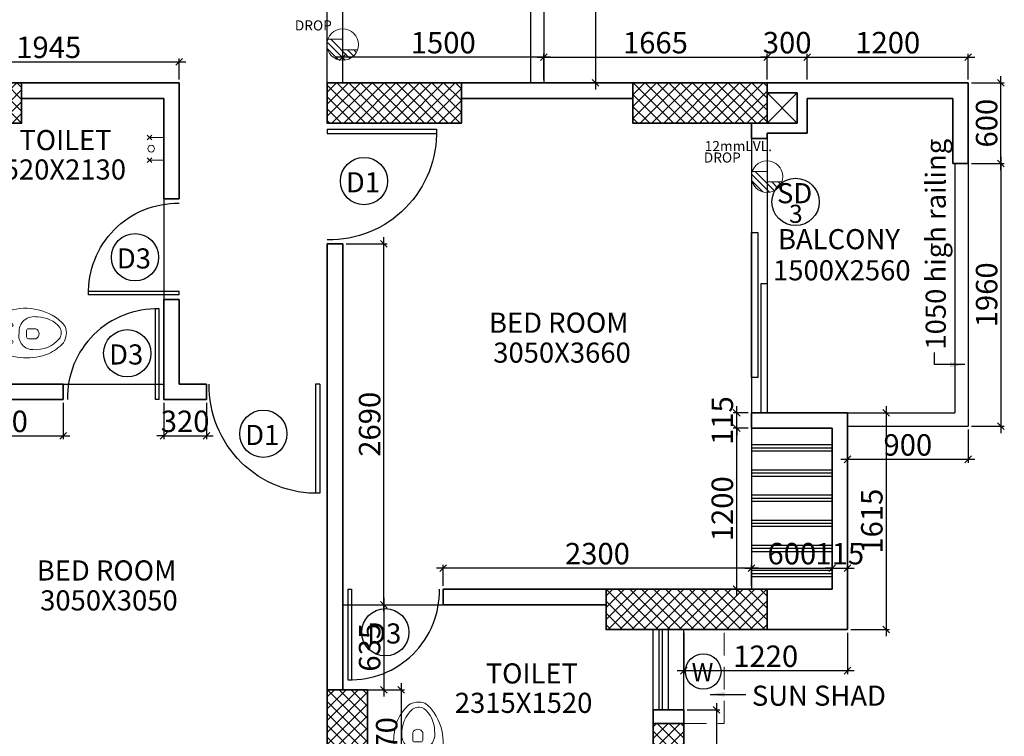
# Model space of a CAD drawing. Extents: x 2169506 to 2739449, y -733801 to -445873.
# Drawn here: x 2198994 to 2206337, y -521954 to -516612 of the extents above; entities that cross this region are included whole.
import ezdxf

# ---------------------------------------------------------------- set-up
doc = ezdxf.new("R2010")
doc.units = 0
doc.header["$LTSCALE"] = 450
doc.header["$MEASUREMENT"] = 0
doc.header["$PDMODE"] = 35
doc.linetypes.add('DASHED', pattern=[0.75, 0.5, -0.25])
doc.layers.get('0').update_dxf_attribs({"linetype": 'CONTINUOUS'})
doc.layers.get('DEFPOINTS').update_dxf_attribs({"linetype": 'CONTINUOUS'})
for name, color, linetype, lineweight in [('12MM DRO', 1, 'CONTINUOUS', 20), ('COLUMN HATCH', 9, 'CONTINUOUS', 5), ('PRO', 91, 'DASHED', 15), ('S-COLUMN', 5, 'CONTINUOUS', 30), ('SAN', 7, 'CONTINUOUS', 15), ('WALL', 1, 'CONTINUOUS', 35), ('work dim', 7, 'CONTINUOUS', 18)]:
    doc.layers.add(name, color=color, linetype=linetype, lineweight=lineweight)
for name, color, linetype in [('BAL', 7, 'CONTINUOUS'), ('DOOR', 42, 'CONTINUOUS'), ('DW', 120, 'CONTINUOUS'), ('HATCH', 9, 'CONTINUOUS'), ('TEXT', 3, 'CONTINUOUS'), ('WIN', 140, 'CONTINUOUS')]:
    doc.layers.add(name, color=color, linetype=linetype)
doc.styles.add('d', font='GOTHIC.TTF')
doc.styles.add('WORK', font='swissc.ttf')
doc.dimstyles.new('150', dxfattribs={"dimtxt": 150, "dimasz": 110, "dimexe": 0.18, "dimexo": 0.0625, "dimgap": 40, "dimtad": 0, "dimdec": 1, "dimzin": 12, "dimdsep": 46, "dimtxsty": 'd', "dimblk1": 'ARCHTICK', "dimblk2": 'ARCHTICK', "dimsah": 1, "dimcen": 0.09, "dimclrd": 256, "dimclre": 9, "dimclrt": 1, "dimadec": 0, "dimazin": 0, "dimtfac": 1, "dimtdec": 1, "dimtmove": 2, "dimatfit": 3, "dimfxl": 1, "dimtolj": 1, "dimtzin": 0, "dimlwd": -1, "dimlwe": 13, "dimarcsym": 0})
doc.dimstyles.new('WORKING', dxfattribs={"dimscale": 0, "dimtxt": 160, "dimasz": 50, "dimexe": 25, "dimexo": 25, "dimgap": 25, "dimtad": 1, "dimtoh": 1, "dimdec": 0, "dimzin": 0, "dimdsep": 46, "dimtxsty": 'WORK', "dimblk1": 'OBLIQUE', "dimblk2": 'OBLIQUE', "dimsah": 1, "dimcen": 0.09, "dimdle": 50, "dimclrd": 256, "dimclre": 256, "dimclrt": 5, "dimadec": 0, "dimazin": 0, "dimtfac": 1, "dimtdec": 0, "dimtix": 1, "dimtmove": 1, "dimatfit": 0, "dimfxl": 50, "dimtolj": 1, "dimtzin": 0, "dimarcsym": 0})
pattern_1 = [(315, (-8013019.35, 780149.456), (44.1941738, 44.1941738), []), (45, (-8013019.35, 780149.456), (-44.1941738, 44.1941738), [])]

# ---------------------------------------------------------------- blocks, each defined once
blk = doc.blocks.new('2')
at = {"layer": 'SAN'}
for p, q in [((3789538.7, -9756161), (3789564.5, -9756088.8)), ((3789564.5, -9756088.8), (3789585.7, -9756073.1)), ((3789585.7, -9756073.1), (3789684.4, -9756067.6)), ((3789657.6, -9756113.6), (3789676.5, -9756127.3)), ((3789673.4, -9756091.4), (3789736, -9756137.1)), ((3789684.4, -9756067.6), (3789692.2, -9756064.5)), ((3789920.7, -9756226.6), (3789920.7, -9756179.7)), ((3789934.7, -9756165.7), (3789990.9, -9756165.7)), ((3789538.7, -9756258), (3789564.5, -9756330.2)), ((3789990.9, -9756240.6), (3789934.7, -9756240.6)), ((3789564.5, -9756330.2), (3789585.7, -9756345.9)), ((3789671.7, -9756302.6), (3789635.5, -9756316.5)), ((3789680.6, -9756324.4), (3789732.8, -9756283.9)), ((3789585.7, -9756345.9), (3789684.4, -9756351.4)), ((3789684.4, -9756351.4), (3789692.2, -9756354.5)), ((3789692.2, -9756354.5), (3789704.8, -9756353))]:
    blk.add_line(p, q, dxfattribs=at)
for centre, radius in [((3789628.2, -9756203.2), 12.6), ((3789808.1, -9756143.2), 12.9), ((3789808.1, -9756268.2), 12.9)]:
    blk.add_circle(centre, radius, dxfattribs=at)
for centre, radius, start, end in [((3789923.9, -9756465.4), 442.3, 68.65395, 118.17427), ((3789636.9, -9756193.8), 82.8, 75.52672, 143.01503), ((3789394.9, -9754706), 1413.1, 277.45354, 282.25183), ((3789695.4, -9756087.1), 22.8, 26.79186, 97.88441), ((3789708.4, -9756104.7), 22.4, 60.65175, 127.54898), ((3789436.9, -9756204), 306.5, 330.92832, 24.5219), ((3789969.5, -9756190.7), 106.2, 89.18062, 190.13841), ((3789986.6, -9756322.3), 238.3, 41.59071, 93.73318), ((3789914.7, -9756400.4), 386.4, 43.30449, 63.87433), ((3789677.8, -9756206.6), 124, 149.69931, 189.7151), ((3789532.8, -9756211.1), 166.4, 326.62457, 30.26179), ((3789934.7, -9756179.7), 14, 90, 180), ((3789974.2, -9756203.2), 41, 294.0149, 65.9851), ((3790101.7, -9756210.4), 78.2, 330.73701, 36.33743), ((3790081.2, -9756210.1), 136.9, 340.05498, 33.09331), ((3789647.6, -9756225.2), 92, 181.39221, 262.46495), ((3789977.1, -9756218.7), 112.5, 175.23606, 283.34304), ((3789934.7, -9756226.6), 14, 180, 270), ((3790002.6, -9756112.1), 216.1, 270.12673, 320.79446), ((3789987.8, -9756094.2), 275.2, 302.73114, 323.78146), ((3789584.1, -9756299.7), 14.4, 154.58171, 258.34524), ((3789488, -9756276.1), 84.9, 348.17147, 358.10288), ((3789594, -9756663.5), 349.9, 72.01311, 92.10015), ((3789710.3, -9756310.5), 21.8, 247.88327, 284.11909), ((3789912.5, -9755988.2), 405.2, 240.27317, 303.59965)]:
    blk.add_arc(centre, radius, start, end, dxfattribs=at)
blk = doc.blocks.new('A$C32A556BB')
at = {"layer": 'DOOR'}
for p, q in [((0, 30), (749.5, 30)), ((0, 0), (0, 30)), ((0, 0), (750, 0))]:
    blk.add_line(p, q, dxfattribs=at)
blk.add_arc((13.4, 22.9), 736.9, 358.22239, 91.04296, dxfattribs=at)
blk = doc.blocks.new('_ARCHTICK')
at = {"color": 0, "linetype": 'ByBlock', "const_width": 0.15}
blk.add_lwpolyline([(-0.5, -0.5), (0.5, 0.5)], dxfattribs=at)
blk = doc.blocks.new('A$C45673574')
at = {"layer": '12MM DRO'}
for p, q in [((78.1, 110.5), (78.1, 0)), ((78.1, 82.4), (97.4, 101.6)), ((78.1, 35.5), (123.7, 81.1)), ((0, -89.5), (143.2, 53.7)), ((0, 0), (0, -110.5)), ((0, 0), (78.1, 0)), ((20.6, -115.7), (154.8, 18.4)), ((70.8, -112.5), (152, -31.2))]:
    blk.add_line(p, q, dxfattribs=at)
blk.add_circle((39.1, 0), 117.2, dxfattribs=at)
blk = doc.blocks.new('A$C14420E7B')
at = {"layer": 'COLUMN HATCH'}
h = blk.add_hatch(dxfattribs=at)
h.set_pattern_fill('ANSI37', color=256, scale=500, angle=-90, style=0)
h.set_pattern_definition(pattern_1)
h.paths.add_polyline_path([(19243, 5225), (20243, 5225), (20243, 5525), (19243, 5525)])
h = blk.add_hatch(dxfattribs=at)
h.set_pattern_fill('ANSI37', color=256, scale=500, angle=-90, style=0)
h.set_pattern_definition(pattern_1)
h.paths.add_polyline_path([(22523, 5225), (23523, 5225), (23523, 5525), (22523, 5525)])
h = blk.add_hatch(dxfattribs=at)
h.set_pattern_fill('ANSI37', color=256, scale=500, angle=-90, style=0)
h.set_pattern_definition(pattern_1)
h.paths.add_polyline_path([(24803, 5225), (25803, 5225), (25803, 5525), (24803, 5525)])
h = blk.add_hatch(dxfattribs=at)
h.set_pattern_fill('ANSI37', color=256, scale=500, angle=-90, style=0)
h.set_pattern_definition(pattern_1)
h.paths.add_polyline_path([(25803, 1750), (24603, 1750), (24603, 1450), (25803, 1450)])
h = blk.add_hatch(dxfattribs=at)
h.set_pattern_fill('ANSI37', color=256, scale=500, angle=-90, style=0)
h.set_pattern_definition(pattern_1)
h.paths.add_polyline_path([(22523, 1000), (22523, 0), (22823, 0), (22823, 1000)])
h = blk.add_hatch(dxfattribs=at)
h.set_pattern_fill('ANSI37', color=256, scale=500, angle=-90, style=0)
h.set_pattern_definition(pattern_1)
h.paths.add_polyline_path([(24953, 750), (24953, 0), (25183, 0), (25183, 750)])
at = {"layer": 'S-COLUMN', "color": 6, "linetype": 'Continuous', "lineweight": 35, "ltscale": 1000}
for points in [[(20243, 5525), (20243, 5225), (19243, 5225), (19243, 5525)], [(23523, 5525), (23523, 5225), (22523, 5225), (22523, 5525)], [(25803, 5525), (25803, 5225), (24803, 5225), (24803, 5525)], [(25803, 1750), (25803, 1450), (24603, 1450), (24603, 1750)], [(22823, 0), (22523, 0), (22523, 1000), (22823, 1000)], [(25183, 0), (24953, 0), (24953, 750), (25183, 750)]]:
    blk.add_lwpolyline(points, close=True, dxfattribs=at)
blk = doc.blocks.new('_Oblique')
at = {"color": 0, "linetype": 'ByBlock', "lineweight": -2}
blk.add_line((-0.5, -0.5), (0.5, 0.5), dxfattribs=at)
blk = doc.blocks.new('*D1019')
at = {"layer": 'DEFPOINTS', "color": 0, "transparency": 16777216}
for p in [(2202902.9, -512203.2), (2202927.9, -517083.2), (2203288.6, -517083.2)]:
    blk.add_point(p, dxfattribs=at)
at = {"layer": 'work dim', "lineweight": -2, "transparency": 16777216}
for p, q in [((2203288.6, -512153.2), (2203288.6, -517133.2)), ((2202927.9, -512203.2), (2203313.6, -512203.2)), ((2202952.9, -517083.2), (2203313.6, -517083.2))]:
    blk.add_line(p, q, dxfattribs=at)
at = {"layer": 'work dim', "lineweight": -2, "transparency": 16777216, "xscale": 50, "yscale": 50, "zscale": 50}
for p, rotation in [((2203288.6, -512203.2), 90), ((2203288.6, -517083.2), 270)]:
    blk.add_blockref('_Oblique', p, dxfattribs=dict(at, rotation=rotation))
at = {"layer": 'work dim', "color": 5, "transparency": 16777216, "insert": (2203181.5, -514260.2), "char_height": 160, "attachment_point": 5, "rotation": 90, "style": 'WORK'}
blk.add_mtext('\\A1;4880', dxfattribs=at)
blk = doc.blocks.new('*D1021')
at = {"layer": 'DEFPOINTS', "color": 0, "transparency": 16777216}
for p in [(2204567.9, -516890.2), (2202902.9, -517083.2), (2204567.9, -517083.2)]:
    blk.add_point(p, dxfattribs=at)
at = {"layer": 'work dim', "lineweight": -2, "transparency": 16777216}
for p, q in [((2202852.9, -516890.2), (2204617.9, -516890.2)), ((2202902.9, -517058.2), (2202902.9, -516865.2)), ((2204567.9, -517058.2), (2204567.9, -516865.2))]:
    blk.add_line(p, q, dxfattribs=at)
at = {"layer": 'work dim', "lineweight": -2, "transparency": 16777216, "xscale": 50, "yscale": 50, "zscale": 50, "rotation": 180}
blk.add_blockref('_Oblique', (2202902.9, -516890.2), dxfattribs=at)
at = {"layer": 'work dim', "lineweight": -2, "transparency": 16777216, "xscale": 50, "yscale": 50, "zscale": 50}
blk.add_blockref('_Oblique', (2204567.9, -516890.2), dxfattribs=at)
at = {"layer": 'work dim', "color": 5, "transparency": 16777216, "insert": (2203735.4, -516783), "char_height": 160, "attachment_point": 5, "style": 'WORK'}
blk.add_mtext('\\A1;1665', dxfattribs=at)
blk = doc.blocks.new('*D1022')
at = {"layer": 'DEFPOINTS', "color": 0, "transparency": 16777216}
for p in [(2204867.9, -516890.2), (2204567.9, -517083.2), (2204867.9, -517083.2)]:
    blk.add_point(p, dxfattribs=at)
at = {"layer": 'work dim', "lineweight": -2, "transparency": 16777216}
for p, q in [((2204567.9, -516890.2), (2204517.9, -516890.2)), ((2204567.9, -517058.2), (2204567.9, -516865.2)), ((2204567.9, -516890.2), (2204867.9, -516890.2)), ((2204867.9, -517058.2), (2204867.9, -516865.2)), ((2204867.9, -516890.2), (2204917.9, -516890.2))]:
    blk.add_line(p, q, dxfattribs=at)
at = {"layer": 'work dim', "lineweight": -2, "transparency": 16777216, "xscale": 50, "yscale": 50, "zscale": 50}
blk.add_blockref('_Oblique', (2204567.9, -516890.2), dxfattribs=at)
at = {"layer": 'work dim', "lineweight": -2, "transparency": 16777216, "xscale": 50, "yscale": 50, "zscale": 50, "rotation": 180}
blk.add_blockref('_Oblique', (2204867.9, -516890.2), dxfattribs=at)
at = {"layer": 'work dim', "color": 5, "transparency": 16777216, "insert": (2204717.9, -516783.1), "char_height": 160, "attachment_point": 5, "style": 'WORK'}
blk.add_mtext('\\A1;300', dxfattribs=at)
blk = doc.blocks.new('*D1023')
at = {"layer": 'DEFPOINTS', "color": 0, "transparency": 16777216}
for p in [(2206067.9, -516890.2), (2204867.9, -517083.2), (2206067.9, -517083.2)]:
    blk.add_point(p, dxfattribs=at)
at = {"layer": 'work dim', "lineweight": -2, "transparency": 16777216}
for p, q in [((2204817.9, -516890.2), (2206117.9, -516890.2)), ((2204867.9, -517058.2), (2204867.9, -516865.2)), ((2206067.9, -517058.2), (2206067.9, -516865.2))]:
    blk.add_line(p, q, dxfattribs=at)
at = {"layer": 'work dim', "lineweight": -2, "transparency": 16777216, "xscale": 50, "yscale": 50, "zscale": 50, "rotation": 180}
blk.add_blockref('_Oblique', (2204867.9, -516890.2), dxfattribs=at)
at = {"layer": 'work dim', "lineweight": -2, "transparency": 16777216, "xscale": 50, "yscale": 50, "zscale": 50}
blk.add_blockref('_Oblique', (2206067.9, -516890.2), dxfattribs=at)
at = {"layer": 'work dim', "color": 5, "transparency": 16777216, "insert": (2205467.9, -516782.9), "char_height": 160, "attachment_point": 5, "style": 'WORK'}
blk.add_mtext('\\A1;1200', dxfattribs=at)
blk = doc.blocks.new('*D1024')
at = {"layer": 'DEFPOINTS', "color": 0, "transparency": 16777216}
for p in [(2201402.9, -516890.2), (2201402.9, -517083.2), (2202902.9, -517083.2)]:
    blk.add_point(p, dxfattribs=at)
at = {"layer": 'work dim', "lineweight": -2, "transparency": 16777216}
for p, q in [((2202952.9, -516890.2), (2201352.9, -516890.2)), ((2201402.9, -517058.2), (2201402.9, -516865.2)), ((2202902.9, -517058.2), (2202902.9, -516865.2))]:
    blk.add_line(p, q, dxfattribs=at)
at = {"layer": 'work dim', "lineweight": -2, "transparency": 16777216, "xscale": 50, "yscale": 50, "zscale": 50, "rotation": 180}
blk.add_blockref('_Oblique', (2201402.9, -516890.2), dxfattribs=at)
at = {"layer": 'work dim', "lineweight": -2, "transparency": 16777216, "xscale": 50, "yscale": 50, "zscale": 50}
blk.add_blockref('_Oblique', (2202902.9, -516890.2), dxfattribs=at)
at = {"layer": 'work dim', "color": 5, "transparency": 16777216, "insert": (2202152.9, -516783), "char_height": 160, "attachment_point": 5, "style": 'WORK'}
blk.add_mtext('\\A1;1500', dxfattribs=at)
blk = doc.blocks.new('*D1025')
at = {"layer": 'DEFPOINTS', "color": 0, "transparency": 16777216}
for p in [(2206067.9, -517683.2), (2206067.9, -519643.2), (2206312.4, -519643.2)]:
    blk.add_point(p, dxfattribs=at)
at = {"layer": 'work dim', "lineweight": -2, "transparency": 16777216}
for p, q in [((2206312.4, -517633.2), (2206312.4, -519693.2)), ((2206092.9, -517683.2), (2206337.4, -517683.2)), ((2206092.9, -519643.2), (2206337.4, -519643.2))]:
    blk.add_line(p, q, dxfattribs=at)
at = {"layer": 'work dim', "lineweight": -2, "transparency": 16777216, "xscale": 50, "yscale": 50, "zscale": 50}
for p, rotation in [((2206312.4, -517683.2), 90), ((2206312.4, -519643.2), 270)]:
    blk.add_blockref('_Oblique', p, dxfattribs=dict(at, rotation=rotation))
at = {"layer": 'work dim', "color": 5, "transparency": 16777216, "insert": (2206205.3, -518663.2), "char_height": 160, "attachment_point": 5, "rotation": 90, "style": 'WORK'}
blk.add_mtext('\\A1;1960', dxfattribs=at)
blk = doc.blocks.new('*D1026')
at = {"layer": 'DEFPOINTS', "color": 0, "transparency": 16777216}
for p in [(2205167.9, -519643.2), (2206067.9, -519643.2), (2206067.9, -519889.4)]:
    blk.add_point(p, dxfattribs=at)
at = {"layer": 'work dim', "lineweight": -2, "transparency": 16777216}
for p, q in [((2205167.9, -519668.2), (2205167.9, -519914.4)), ((2206067.9, -519668.2), (2206067.9, -519914.4)), ((2205117.9, -519889.4), (2206117.9, -519889.4))]:
    blk.add_line(p, q, dxfattribs=at)
at = {"layer": 'work dim', "lineweight": -2, "transparency": 16777216, "xscale": 50, "yscale": 50, "zscale": 50, "rotation": 180}
blk.add_blockref('_Oblique', (2205167.9, -519889.4), dxfattribs=at)
at = {"layer": 'work dim', "lineweight": -2, "transparency": 16777216, "xscale": 50, "yscale": 50, "zscale": 50}
blk.add_blockref('_Oblique', (2206067.9, -519889.4), dxfattribs=at)
at = {"layer": 'work dim', "color": 5, "transparency": 16777216, "insert": (2205617.9, -519782.2), "char_height": 160, "attachment_point": 5, "style": 'WORK'}
blk.add_mtext('\\A1;900', dxfattribs=at)
blk = doc.blocks.new('*D1027')
at = {"layer": 'DEFPOINTS', "color": 0, "transparency": 16777216}
for p in [(2205167.9, -519543.2), (2205167.9, -521158.2), (2205456.4, -521158.2)]:
    blk.add_point(p, dxfattribs=at)
at = {"layer": 'work dim', "lineweight": -2, "transparency": 16777216}
for p, q in [((2205192.9, -519543.2), (2205481.4, -519543.2)), ((2205456.4, -519493.2), (2205456.4, -521208.2)), ((2205192.9, -521158.2), (2205481.4, -521158.2))]:
    blk.add_line(p, q, dxfattribs=at)
at = {"layer": 'work dim', "lineweight": -2, "transparency": 16777216, "xscale": 50, "yscale": 50, "zscale": 50}
for p, rotation in [((2205456.4, -519543.2), 90), ((2205456.4, -521158.2), 270)]:
    blk.add_blockref('_Oblique', p, dxfattribs=dict(at, rotation=rotation))
at = {"layer": 'work dim', "color": 5, "transparency": 16777216, "insert": (2205349.3, -520350.7), "char_height": 160, "attachment_point": 5, "rotation": 90, "style": 'WORK'}
blk.add_mtext('\\A1;1615', dxfattribs=at)
blk = doc.blocks.new('*D1028')
at = {"layer": 'DEFPOINTS', "color": 0, "transparency": 16777216}
for p in [(2204341.4, -519658.2), (2204452.9, -519658.2), (2204452.9, -520858.2)]:
    blk.add_point(p, dxfattribs=at)
at = {"layer": 'work dim', "lineweight": -2, "transparency": 16777216}
for p, q in [((2204341.4, -520908.2), (2204341.4, -519608.2)), ((2204427.9, -519658.2), (2204316.4, -519658.2)), ((2204427.9, -520858.2), (2204316.4, -520858.2))]:
    blk.add_line(p, q, dxfattribs=at)
at = {"layer": 'work dim', "lineweight": -2, "transparency": 16777216, "xscale": 50, "yscale": 50, "zscale": 50}
for p, rotation in [((2204341.4, -519658.2), 90), ((2204341.4, -520858.2), 270)]:
    blk.add_blockref('_Oblique', p, dxfattribs=dict(at, rotation=rotation))
at = {"layer": 'work dim', "color": 5, "transparency": 16777216, "insert": (2204234.1, -520258.2), "char_height": 160, "attachment_point": 5, "rotation": 90, "style": 'WORK'}
blk.add_mtext('\\A1;1200', dxfattribs=at)
blk = doc.blocks.new('*D1029')
at = {"layer": 'DEFPOINTS', "color": 0, "transparency": 16777216}
for p in [(2204341.4, -519543.2), (2204452.9, -519543.2), (2204452.9, -519658.2)]:
    blk.add_point(p, dxfattribs=at)
at = {"layer": 'work dim', "lineweight": -2, "transparency": 16777216}
for p, q in [((2204427.9, -519543.2), (2204316.4, -519543.2)), ((2204341.4, -519543.2), (2204341.4, -519493.2)), ((2204341.4, -519658.2), (2204341.4, -519543.2)), ((2204427.9, -519658.2), (2204316.4, -519658.2)), ((2204341.4, -519658.2), (2204341.4, -519708.2))]:
    blk.add_line(p, q, dxfattribs=at)
at = {"layer": 'work dim', "lineweight": -2, "transparency": 16777216, "xscale": 50, "yscale": 50, "zscale": 50}
for p, rotation in [((2204341.4, -519543.2), 270), ((2204341.4, -519658.2), 90)]:
    blk.add_blockref('_Oblique', p, dxfattribs=dict(at, rotation=rotation))
at = {"layer": 'work dim', "color": 5, "transparency": 16777216, "insert": (2204234.2, -519600.7), "char_height": 160, "attachment_point": 5, "rotation": 90, "style": 'WORK'}
blk.add_mtext('\\A1;115', dxfattribs=at)
blk = doc.blocks.new('*D1030')
at = {"layer": 'DEFPOINTS', "color": 0, "transparency": 16777216}
for p in [(2202152.9, -520699.9), (2202152.9, -520858.2), (2204452.9, -520858.2)]:
    blk.add_point(p, dxfattribs=at)
at = {"layer": 'work dim', "lineweight": -2, "transparency": 16777216}
for p, q in [((2204502.9, -520699.9), (2202102.9, -520699.9)), ((2202152.9, -520833.2), (2202152.9, -520674.9)), ((2204452.9, -520833.2), (2204452.9, -520674.9))]:
    blk.add_line(p, q, dxfattribs=at)
at = {"layer": 'work dim', "lineweight": -2, "transparency": 16777216, "xscale": 50, "yscale": 50, "zscale": 50, "rotation": 180}
blk.add_blockref('_Oblique', (2202152.9, -520699.9), dxfattribs=at)
at = {"layer": 'work dim', "lineweight": -2, "transparency": 16777216, "xscale": 50, "yscale": 50, "zscale": 50}
blk.add_blockref('_Oblique', (2204452.9, -520699.9), dxfattribs=at)
at = {"layer": 'work dim', "color": 5, "transparency": 16777216, "insert": (2203302.9, -520592.7), "char_height": 160, "attachment_point": 5, "style": 'WORK'}
blk.add_mtext('\\A1;2300', dxfattribs=at)
blk = doc.blocks.new('*D1031')
at = {"layer": 'DEFPOINTS', "color": 0, "transparency": 16777216}
for p in [(2205052.9, -520699.9), (2204452.9, -520858.2), (2205052.9, -520858.2)]:
    blk.add_point(p, dxfattribs=at)
at = {"layer": 'work dim', "lineweight": -2, "transparency": 16777216}
for p, q in [((2204402.9, -520699.9), (2205102.9, -520699.9)), ((2204452.9, -520833.2), (2204452.9, -520674.9)), ((2205052.9, -520833.2), (2205052.9, -520674.9))]:
    blk.add_line(p, q, dxfattribs=at)
at = {"layer": 'work dim', "lineweight": -2, "transparency": 16777216, "xscale": 50, "yscale": 50, "zscale": 50, "rotation": 180}
blk.add_blockref('_Oblique', (2204452.9, -520699.9), dxfattribs=at)
at = {"layer": 'work dim', "lineweight": -2, "transparency": 16777216, "xscale": 50, "yscale": 50, "zscale": 50}
blk.add_blockref('_Oblique', (2205052.9, -520699.9), dxfattribs=at)
at = {"layer": 'work dim', "color": 5, "transparency": 16777216, "insert": (2204752.9, -520592.8), "char_height": 160, "attachment_point": 5, "style": 'WORK'}
blk.add_mtext('\\A1;600', dxfattribs=at)
blk = doc.blocks.new('*D1032')
at = {"layer": 'DEFPOINTS', "color": 0, "transparency": 16777216}
for p in [(2205167.9, -520699.9), (2205052.9, -520858.2), (2205167.9, -520858.2)]:
    blk.add_point(p, dxfattribs=at)
at = {"layer": 'work dim', "lineweight": -2, "transparency": 16777216}
for p, q in [((2205052.9, -520699.9), (2205002.9, -520699.9)), ((2205052.9, -520833.2), (2205052.9, -520674.9)), ((2205052.9, -520699.9), (2205167.9, -520699.9)), ((2205167.9, -520833.2), (2205167.9, -520674.9)), ((2205167.9, -520699.9), (2205217.9, -520699.9))]:
    blk.add_line(p, q, dxfattribs=at)
at = {"layer": 'work dim', "lineweight": -2, "transparency": 16777216, "xscale": 50, "yscale": 50, "zscale": 50}
blk.add_blockref('_Oblique', (2205052.9, -520699.9), dxfattribs=at)
at = {"layer": 'work dim', "lineweight": -2, "transparency": 16777216, "xscale": 50, "yscale": 50, "zscale": 50, "rotation": 180}
blk.add_blockref('_Oblique', (2205167.9, -520699.9), dxfattribs=at)
at = {"layer": 'work dim', "color": 5, "transparency": 16777216, "insert": (2205110.4, -520592.8), "char_height": 160, "attachment_point": 5, "style": 'WORK'}
blk.add_mtext('\\A1;115', dxfattribs=at)
blk = doc.blocks.new('*D2565')
at = {"layer": 'DEFPOINTS', "color": 0, "transparency": 16777216}
for p in [(2201402.9, -518283.2), (2201710.9, -518283.2), (2201402.9, -520973.2)]:
    blk.add_point(p, dxfattribs=at)
at = {"layer": 'work dim', "lineweight": -2, "transparency": 16777216}
for p, q in [((2201427.9, -518283.2), (2201735.9, -518283.2)), ((2201710.9, -521023.2), (2201710.9, -518233.2)), ((2201427.9, -520973.2), (2201735.9, -520973.2))]:
    blk.add_line(p, q, dxfattribs=at)
at = {"layer": 'work dim', "lineweight": -2, "transparency": 16777216, "xscale": 50, "yscale": 50, "zscale": 50}
for p, rotation in [((2201710.9, -518283.2), 90), ((2201710.9, -520973.2), 270)]:
    blk.add_blockref('_Oblique', p, dxfattribs=dict(at, rotation=rotation))
at = {"layer": 'work dim', "color": 5, "transparency": 16777216, "insert": (2201603.7, -519628.2), "char_height": 160, "attachment_point": 5, "rotation": 90, "style": 'WORK'}
blk.add_mtext('\\A1;2690', dxfattribs=at)
blk = doc.blocks.new('*D1033')
at = {"layer": 'DEFPOINTS', "color": 0, "transparency": 16777216}
for p in [(2201427.9, -520973.2), (2201437.9, -521608.2), (2201710.9, -521608.2)]:
    blk.add_point(p, dxfattribs=at)
at = {"layer": 'work dim', "lineweight": -2, "transparency": 16777216}
for p, q in [((2201710.9, -520923.2), (2201710.9, -521658.2)), ((2201452.9, -520973.2), (2201735.9, -520973.2)), ((2201462.9, -521608.2), (2201735.9, -521608.2))]:
    blk.add_line(p, q, dxfattribs=at)
at = {"layer": 'work dim', "lineweight": -2, "transparency": 16777216, "xscale": 50, "yscale": 50, "zscale": 50}
for p, rotation in [((2201710.9, -520973.2), 90), ((2201710.9, -521608.2), 270)]:
    blk.add_blockref('_Oblique', p, dxfattribs=dict(at, rotation=rotation))
at = {"layer": 'work dim', "color": 5, "transparency": 16777216, "insert": (2201603.8, -521290.7), "char_height": 160, "attachment_point": 5, "rotation": 90, "style": 'WORK'}
blk.add_mtext('\\A1;635', dxfattribs=at)
blk = doc.blocks.new('*D1034')
at = {"layer": 'DEFPOINTS', "color": 0, "transparency": 16777216}
for p in [(2201599.4, -521608.2), (2201599.4, -522378.2), (2201838.2, -522378.2)]:
    blk.add_point(p, dxfattribs=at)
at = {"layer": 'work dim', "lineweight": -2, "transparency": 16777216}
for p, q in [((2201838.2, -521558.2), (2201838.2, -522428.2)), ((2201624.4, -521608.2), (2201863.2, -521608.2)), ((2201624.4, -522378.2), (2201863.2, -522378.2))]:
    blk.add_line(p, q, dxfattribs=at)
at = {"layer": 'work dim', "lineweight": -2, "transparency": 16777216, "xscale": 50, "yscale": 50, "zscale": 50}
for p, rotation in [((2201838.2, -521608.2), 90), ((2201838.2, -522378.2), 270)]:
    blk.add_blockref('_Oblique', p, dxfattribs=dict(at, rotation=rotation))
at = {"layer": 'work dim', "color": 5, "transparency": 16777216, "insert": (2201731.1, -521993.2), "char_height": 160, "attachment_point": 5, "rotation": 90, "style": 'WORK'}
blk.add_mtext('\\A1;770', dxfattribs=at)
blk = doc.blocks.new('*D1041')
at = {"layer": 'DEFPOINTS', "color": 0, "transparency": 16777216}
for p in [(2198307.9, -519443.2), (2199317.9, -519443.2), (2199317.9, -519713.4)]:
    blk.add_point(p, dxfattribs=at)
at = {"layer": 'work dim', "lineweight": -2, "transparency": 16777216}
for p, q in [((2198307.9, -519468.2), (2198307.9, -519738.4)), ((2199317.9, -519468.2), (2199317.9, -519738.4)), ((2198257.9, -519713.4), (2199367.9, -519713.4))]:
    blk.add_line(p, q, dxfattribs=at)
at = {"layer": 'work dim', "lineweight": -2, "transparency": 16777216, "xscale": 50, "yscale": 50, "zscale": 50, "rotation": 180}
blk.add_blockref('_Oblique', (2198307.9, -519713.4), dxfattribs=at)
at = {"layer": 'work dim', "lineweight": -2, "transparency": 16777216, "xscale": 50, "yscale": 50, "zscale": 50}
blk.add_blockref('_Oblique', (2199317.9, -519713.4), dxfattribs=at)
at = {"layer": 'work dim', "color": 5, "transparency": 16777216, "insert": (2198812.9, -519606.3), "char_height": 160, "attachment_point": 5, "style": 'WORK'}
blk.add_mtext('\\A1;1010', dxfattribs=at)
blk = doc.blocks.new('*D2564')
at = {"layer": 'DEFPOINTS', "color": 0, "transparency": 16777216}
for p in [(2200067.9, -519443.2), (2200387.9, -519443.2), (2200387.9, -519713.4)]:
    blk.add_point(p, dxfattribs=at)
at = {"layer": 'work dim', "lineweight": -2, "transparency": 16777216}
for p, q in [((2200067.9, -519468.2), (2200067.9, -519738.4)), ((2200387.9, -519468.2), (2200387.9, -519738.4)), ((2200067.9, -519713.4), (2200017.9, -519713.4)), ((2200067.9, -519713.4), (2200387.9, -519713.4)), ((2200387.9, -519713.4), (2200437.9, -519713.4))]:
    blk.add_line(p, q, dxfattribs=at)
at = {"layer": 'work dim', "lineweight": -2, "transparency": 16777216, "xscale": 50, "yscale": 50, "zscale": 50}
blk.add_blockref('_Oblique', (2200067.9, -519713.4), dxfattribs=at)
at = {"layer": 'work dim', "lineweight": -2, "transparency": 16777216, "xscale": 50, "yscale": 50, "zscale": 50, "rotation": 180}
blk.add_blockref('_Oblique', (2200387.9, -519713.4), dxfattribs=at)
at = {"layer": 'work dim', "color": 5, "transparency": 16777216, "insert": (2200227.9, -519606.2), "char_height": 160, "attachment_point": 5, "style": 'WORK'}
blk.add_mtext('\\A1;320', dxfattribs=at)
blk = doc.blocks.new('*D1049')
at = {"layer": 'DEFPOINTS', "color": 0, "transparency": 16777216}
for p in [(2200182.9, -516924.9), (2198237.9, -517083.2), (2200182.9, -517083.2)]:
    blk.add_point(p, dxfattribs=at)
at = {"layer": 'work dim', "lineweight": -2, "transparency": 16777216}
for p, q in [((2198237.9, -517058.2), (2198237.9, -516899.9)), ((2200182.9, -517058.2), (2200182.9, -516899.9)), ((2198187.9, -516924.9), (2200232.9, -516924.9))]:
    blk.add_line(p, q, dxfattribs=at)
at = {"layer": 'work dim', "lineweight": -2, "transparency": 16777216, "xscale": 50, "yscale": 50, "zscale": 50, "rotation": 180}
blk.add_blockref('_Oblique', (2198237.9, -516924.9), dxfattribs=at)
at = {"layer": 'work dim', "lineweight": -2, "transparency": 16777216, "xscale": 50, "yscale": 50, "zscale": 50}
blk.add_blockref('_Oblique', (2200182.9, -516924.9), dxfattribs=at)
at = {"layer": 'work dim', "color": 5, "transparency": 16777216, "insert": (2199210.4, -516817.8), "char_height": 160, "attachment_point": 5, "style": 'WORK'}
blk.add_mtext('\\A1;1945', dxfattribs=at)
blk = doc.blocks.new('*D1246')
at = {"layer": 'DEFPOINTS', "color": 0, "transparency": 16777216}
for p in [(2203947.9, -521758.2), (2203947.9, -522608.2), (2204190.4, -522608.2)]:
    blk.add_point(p, dxfattribs=at)
at = {"layer": 'work dim', "lineweight": -2, "transparency": 16777216}
for p, q in [((2204190.4, -521708.2), (2204190.4, -522658.2)), ((2203972.9, -521758.2), (2204215.4, -521758.2)), ((2203972.9, -522608.2), (2204215.4, -522608.2))]:
    blk.add_line(p, q, dxfattribs=at)
at = {"layer": 'work dim', "lineweight": -2, "transparency": 16777216, "xscale": 50, "yscale": 50, "zscale": 50}
for p, rotation in [((2204190.4, -521758.2), 90), ((2204190.4, -522608.2), 270)]:
    blk.add_blockref('_Oblique', p, dxfattribs=dict(at, rotation=rotation))
at = {"layer": 'work dim', "color": 5, "transparency": 16777216, "insert": (2204083.3, -522183.2), "char_height": 160, "attachment_point": 5, "rotation": 90, "style": 'WORK'}
blk.add_mtext('\\A1;850', dxfattribs=at)
blk = doc.blocks.new('*D1247')
at = {"layer": 'DEFPOINTS', "color": 0, "transparency": 16777216}
for p in [(2203947.9, -521158.2), (2205167.9, -521158.2), (2205167.9, -521465)]:
    blk.add_point(p, dxfattribs=at)
at = {"layer": 'work dim', "lineweight": -2, "transparency": 16777216}
for p, q in [((2203947.9, -521183.2), (2203947.9, -521490)), ((2205167.9, -521183.2), (2205167.9, -521490)), ((2203897.9, -521465), (2205217.9, -521465))]:
    blk.add_line(p, q, dxfattribs=at)
at = {"layer": 'work dim', "lineweight": -2, "transparency": 16777216, "xscale": 50, "yscale": 50, "zscale": 50, "rotation": 180}
blk.add_blockref('_Oblique', (2203947.9, -521465), dxfattribs=at)
at = {"layer": 'work dim', "lineweight": -2, "transparency": 16777216, "xscale": 50, "yscale": 50, "zscale": 50}
blk.add_blockref('_Oblique', (2205167.9, -521465), dxfattribs=at)
at = {"layer": 'work dim', "color": 5, "transparency": 16777216, "insert": (2204557.9, -521357.7), "char_height": 160, "attachment_point": 5, "style": 'WORK'}
blk.add_mtext('\\A1;1220', dxfattribs=at)
blk = doc.blocks.new('*D1280')
at = {"layer": 'DEFPOINTS', "color": 0, "transparency": 16777216}
for p in [(2206067.9, -517083.2), (2206312.4, -517083.2), (2206067.9, -517683.2)]:
    blk.add_point(p, dxfattribs=at)
at = {"layer": 'work dim', "lineweight": -2, "transparency": 16777216}
for p, q in [((2206312.4, -517733.2), (2206312.4, -517033.2)), ((2206092.9, -517083.2), (2206337.4, -517083.2)), ((2206092.9, -517683.2), (2206337.4, -517683.2))]:
    blk.add_line(p, q, dxfattribs=at)
at = {"layer": 'work dim', "lineweight": -2, "transparency": 16777216, "xscale": 50, "yscale": 50, "zscale": 50}
for p, rotation in [((2206312.4, -517083.2), 90), ((2206312.4, -517683.2), 270)]:
    blk.add_blockref('_Oblique', p, dxfattribs=dict(at, rotation=rotation))
at = {"layer": 'work dim', "color": 5, "transparency": 16777216, "insert": (2206205.3, -517383.2), "char_height": 160, "attachment_point": 5, "rotation": 90, "style": 'WORK'}
blk.add_mtext('\\A1;600', dxfattribs=at)

msp = doc.modelspace()

# ---------------------------------------------------------------- hatches: boundary and pattern name
at = {"layer": 'HATCH'}
h = msp.add_hatch(dxfattribs=at)
h.set_pattern_fill('PLAST', color=256, scale=750, style=0)
h.set_pattern_definition([(0, (0, 82611.01), (0, 187.5), []), (0, (0, 82634.45), (0, 187.5), []), (0, (0, 82657.89), (0, 187.5), [])])
h.paths.add_polyline_path([(2205052.92, -519658.21), (2204452.92, -519658.21), (2204452.92, -520858.21), (2204567.92, -520858.21), (2205052.92, -520858.21)])

# ---------------------------------------------------------------- linework, layer by layer
at = {"layer": 'BAL'}
for p, q in [((2202802.92, -512203.21), (2202802.92, -517083.21)), ((2202902.92, -512203.21), (2202902.92, -517083.21)), ((2205967.92, -517683.21), (2205967.92, -519543.21)), ((2206067.92, -517683.21), (2206067.92, -519643.21)), ((2200067.92, -517948.21), (2200067.92, -518698.21)), ((2199317.92, -519328.21), (2200067.92, -519328.21)), ((2205167.92, -519543.21), (2205967.92, -519543.21)), ((2204452.92, -519658.21), (2204452.92, -520858.21)), ((2205167.92, -519643.21), (2206067.92, -519643.21)), ((2201402.92, -520973.21), (2202152.92, -520973.21)), ((2203947.92, -521758.21), (2203947.92, -521158.21))]:
    msp.add_line(p, q, dxfattribs=at)
at = {"layer": 'DW'}
for centre, radius in [((2201562, -517814.99), 176.37), ((2204780.54, -517970.3), 176.37), ((2199854, -518382.99), 176.37), ((2199796, -519098.99), 176.37), ((2200811, -519698.99), 176.37), ((2201721, -521178.99), 176.37), ((2204092.45, -521471.4), 132.12)]:
    msp.add_circle(centre, radius, dxfattribs=at)
at = {"layer": 'HATCH'}
for p, q in [((2204792.92, -517383.21), (2204567.92, -517158.21)), ((2204567.92, -517383.21), (2204792.92, -517158.21))]:
    msp.add_line(p, q, dxfattribs=at)
at = {"layer": 'PRO', "ltscale": 0.75}
for p, q in [((2204247.92, -521858.21), (2204247.92, -521158.21)), ((2203947.92, -521858.21), (2204247.92, -521858.21))]:
    msp.add_line(p, q, dxfattribs=at)
at = {"layer": 'SAN'}
for p, q in [((2199945.24, -517508.6), (2199980.59, -517473.24)), ((2199945.24, -517473.24), (2199980.59, -517508.6)), ((2200067.92, -517490.92), (2199962.92, -517490.92)), ((2199945.24, -517677.6), (2199980.59, -517642.24)), ((2199945.24, -517642.24), (2199980.59, -517677.6)), ((2200067.92, -517659.92), (2199962.92, -517659.92))]:
    msp.add_line(p, q, dxfattribs=at)
msp.add_circle((2199974.36, -517573.21), 25, dxfattribs=at)
at = {"layer": 'WALL'}
for p, q in [((2200182.92, -517083.21), (2199007.92, -517083.21)), ((2200182.92, -517948.21), (2200182.92, -517083.21)), ((2203567.92, -517083.21), (2202287.92, -517083.21)), ((2204567.92, -517083.21), (2206067.92, -517083.21)), ((2204567.92, -517083.21), (2204867.92, -517083.21)), ((2206067.92, -517683.21), (2206067.92, -517083.21)), ((2204567.92, -517158.21), (2204792.92, -517158.21)), ((2204792.92, -517383.21), (2204792.92, -517158.21)), ((2200067.92, -517198.21), (2199007.92, -517198.21)), ((2200067.92, -517948.21), (2200067.92, -517198.21)), ((2203567.92, -517198.21), (2202287.92, -517198.21)), ((2204867.92, -517198.21), (2205952.92, -517198.21)), ((2204867.92, -517458.21), (2204867.92, -517198.21)), ((2205952.92, -517198.21), (2205952.92, -517683.21)), ((2204452.92, -517498.21), (2204452.92, -517383.21)), ((2204567.92, -517383.21), (2204792.92, -517383.21)), ((2204567.92, -517458.21), (2204867.92, -517458.21)), ((2204567.92, -517458.21), (2204567.92, -517498.21)), ((2204567.92, -517498.21), (2204452.92, -517498.21)), ((2205952.92, -517683.21), (2206067.92, -517683.21)), ((2200182.92, -517948.21), (2200067.92, -517948.21)), ((2201402.92, -518283.21), (2201287.92, -518283.21)), ((2201287.92, -518283.21), (2201287.92, -521608.21)), ((2201402.92, -518283.21), (2201402.92, -521608.21)), ((2200182.92, -518698.21), (2200067.92, -518698.21)), ((2200067.92, -518698.21), (2200067.92, -519443.21)), ((2200182.92, -519328.21), (2200182.92, -518698.21)), ((2199317.92, -519328.21), (2198307.92, -519328.21)), ((2199317.92, -519328.21), (2199317.92, -519443.21)), ((2200387.92, -519328.21), (2200182.92, -519328.21)), ((2200387.92, -519443.21), (2200387.92, -519328.21)), ((2199317.92, -519443.21), (2198307.92, -519443.21)), ((2200182.92, -519443.21), (2200067.92, -519443.21)), ((2200387.92, -519443.21), (2200067.92, -519443.21)), ((2205167.92, -519543.21), (2204452.92, -519543.21)), ((2204452.92, -519543.21), (2204452.92, -519658.21)), ((2205167.92, -519543.21), (2205167.92, -521158.21)), ((2205052.92, -519658.21), (2204452.92, -519658.21)), ((2205052.92, -519658.21), (2205052.92, -520858.21)), ((2202152.92, -520858.21), (2203367.92, -520858.21)), ((2202152.92, -520973.21), (2202152.92, -520858.21)), ((2204567.92, -520858.21), (2205052.92, -520858.21)), ((2202152.92, -520973.21), (2203367.92, -520973.21)), ((2204567.92, -521158.21), (2205167.92, -521158.21)), ((2203947.92, -521758.21), (2203717.92, -521758.21)), ((2203717.92, -521758.21), (2203717.92, -521858.21)), ((2203947.92, -521758.21), (2203947.92, -521858.21))]:
    msp.add_line(p, q, dxfattribs=at)
at = {"layer": 'WIN'}
for p, q in [((2201287.92, -517083.21), (2201287.92, -514583.21)), ((2201402.92, -517083.21), (2201402.92, -514583.21)), ((2204452.92, -517498.21), (2204452.92, -519543.21)), ((2204567.92, -517498.21), (2204567.92, -519543.21)), ((2204522.92, -519543.21), (2204522.92, -518578.21)), ((2204522.92, -518578.21), (2204567.92, -518578.21)), ((2203717.92, -521758.21), (2203717.92, -521158.21)), ((2203762.92, -521758.21), (2203762.92, -521158.21)), ((2203787.92, -521758.21), (2203787.92, -521158.21)), ((2203832.92, -521758.21), (2203832.92, -521158.21))]:
    msp.add_line(p, q, dxfattribs=at)
msp.add_lwpolyline([(2204497.92, -519278.76), (2204452.92, -519278.76), (2204452.92, -518198.76), (2204497.92, -518198.76)], close=True, dxfattribs=at)

# ---------------------------------------------------------------- block references
at = {"layer": '12MM DRO', "rotation": 270}
for p in [(2201402.92, -516757.99), (2204567.92, -517742.92)]:
    msp.add_blockref('A$C45673574', p, dxfattribs=at)
at = {"layer": 'HATCH'}
for p, xscale, yscale, zscale, rotation in [((2201287.92, -517428.24), -1.085583009012044, 1.085583009012044, 1.08558300927676, 180), ((2200033.75, -519443.21), 0.8999999999068677, 0.8999999999068677, 0.9, 90), ((2201232.73, -519328.21), -1.085583009156107, 1.085583009156107, 1.08558300927676, 90), ((2201440.88, -520858.21), 0.8999999999068677, 0.8999999999068677, 0.9, 270)]:
    msp.add_blockref('A$C32A556BB', p, dxfattribs=dict(at, xscale=xscale, yscale=yscale, zscale=zscale, rotation=rotation))
at = {"layer": 'HATCH', "xscale": -0.900000000372529, "yscale": 0.9000000000014552, "zscale": 0.9}
msp.add_blockref('A$C32A556BB', (2200182.92, -518664.03), dxfattribs=at)
at = {"layer": 'SAN', "xscale": -1, "rotation": 180}
msp.add_blockref('2', (-1590875.74, -10275156.37), dxfattribs=at)
at = {"layer": 'SAN', "rotation": 90}
msp.add_blockref('2', (-7554240.23, -4311916.87), dxfattribs=at)
at = {"layer": 'TEXT'}
msp.add_blockref('A$C14420E7B', (2178764.92, -522608.21), dxfattribs=at)

# ---------------------------------------------------------------- texts
at = {"layer": '12MM DRO', "style": 'd'}
for s, p in [('DROP', (2201046.08, -516691.93)), ('12mmLVL.', (2204102.96, -517591.55)), ('DROP', (2204096.08, -517676.87))]:
    msp.add_text(s, height=75, dxfattribs=at).set_placement(p)
at = {"layer": 'DW', "style": 'd'}
for s, height, p in [('D1', 150, (2201426.75, -517898.68)), ('SD', 150, (2204642.18, -517980.32)), ('3', 135, (2204731.65, -518126.58)), ('D3', 150, (2199718.75, -518466.68)), ('D3', 150, (2199660.75, -519182.68)), ('D1', 150, (2200675.75, -519782.68)), ('D3', 150, (2201585.75, -521262.68)), ('W', 135, (2204005.7, -521543.54))]:
    msp.add_text(s, height=height, dxfattribs=at).set_placement(p)
at = {"layer": 'TEXT', "style": 'd'}
for s, p in [('TOILET', (2198991.22, -517584.27)), ('1520X2130', (2198761.05, -517803.53)), ('BALCONY', (2204649.53, -518323.03)), ('1500X2560', (2204612.57, -518555.22)), ('BED ROOM', (2202493.76, -518945.74)), ('3050X3660', (2202525.84, -519168.93)), ('BED ROOM', (2199121.14, -520792.88)), ('3050X3050', (2199146.56, -521016.07)), ('TOILET', (2202469.44, -521560.74)), ('SUN SHAD ', (2204454.95, -521726.47)), ('2315X1520', (2202239.27, -521780))]:
    msp.add_text(s, height=150, dxfattribs=at).set_placement(p)
msp.add_text('1050 high railing', height=150, rotation=90, dxfattribs=at).set_placement((2205900.97, -519071.35))

# ---------------------------------------------------------------- dimensions: what is measured, and where the dimension line sits
at = {"layer": 'work dim'}
dim = msp.add_linear_dim(base=(2203288.62, -517083.21), p1=(2202902.92, -512203.21), p2=(2202927.92, -517083.21), angle=90, dimstyle='WORKING', override={"dimscale": 1}, dxfattribs=at)
dim.commit()
dim.dimension.update_dxf_attribs({"geometry": '*D1019', "text_midpoint": (2203288.62, -514260.2), "dimtype": 128})
for base, p1, p2, picture, middle in [((2201402.92, -516890.16), (2202902.92, -517083.21), (2201402.92, -517083.21), '*D1024', (2202152.92, -516783.03)), ((2204567.92, -516890.16), (2202902.92, -517083.21), (2204567.92, -517083.21), '*D1021', (2203735.42, -516783.03)), ((2204867.92, -516890.16), (2204567.92, -517083.21), (2204867.92, -517083.21), '*D1022', (2204717.92, -516783.14)), ((2206067.92, -516890.16), (2204867.92, -517083.21), (2206067.92, -517083.21), '*D1023', (2205467.92, -516782.93)), ((2200182.92, -516924.89), (2198237.92, -517083.21), (2200182.92, -517083.21), '*D1049', (2199210.42, -516817.76)), ((2199317.92, -519713.42), (2198307.92, -519443.21), (2199317.92, -519443.21), '*D1041', (2198812.92, -519606.29)), ((2200387.92, -519713.42), (2200067.92, -519443.21), (2200387.92, -519443.21), '*D2564', (2200227.92, -519606.18)), ((2206067.92, -519889.37), (2205167.92, -519643.21), (2206067.92, -519643.21), '*D1026', (2205617.92, -519782.24)), ((2202152.92, -520699.93), (2204452.92, -520858.21), (2202152.92, -520858.21), '*D1030', (2203302.92, -520592.69)), ((2205052.92, -520699.93), (2204452.92, -520858.21), (2205052.92, -520858.21), '*D1031', (2204752.92, -520592.8)), ((2205167.92, -520699.93), (2205052.92, -520858.21), (2205167.92, -520858.21), '*D1032', (2205110.42, -520592.8)), ((2205167.92, -521464.96), (2203947.92, -521158.21), (2205167.92, -521158.21), '*D1247', (2204557.92, -521357.73))]:
    dim = msp.add_linear_dim(base=base, p1=p1, p2=p2, dimstyle='WORKING', override={"dimscale": 1}, dxfattribs=at)
    dim.commit()
    dim.dimension.update_dxf_attribs({"geometry": picture, "text_midpoint": middle})
for base, p1, p2, picture, middle in [((2206312.38, -517083.21), (2206067.92, -517683.21), (2206067.92, -517083.21), '*D1280', (2206205.25, -517383.21)), ((2206312.38, -519643.21), (2206067.92, -517683.21), (2206067.92, -519643.21), '*D1025', (2206205.25, -518663.21)), ((2201710.92, -518283.21), (2201402.92, -520973.21), (2201402.92, -518283.21), '*D2565', (2201603.69, -519628.21)), ((2204341.37, -519543.21), (2204452.92, -519658.21), (2204452.92, -519543.21), '*D1029', (2204234.24, -519600.71)), ((2205456.41, -521158.21), (2205167.92, -519543.21), (2205167.92, -521158.21), '*D1027', (2205349.28, -520350.71)), ((2204341.37, -519658.21), (2204452.92, -520858.21), (2204452.92, -519658.21), '*D1028', (2204234.14, -520258.21)), ((2201710.92, -521608.21), (2201427.92, -520973.21), (2201437.92, -521608.21), '*D1033', (2201603.79, -521290.71)), ((2201838.16, -522378.21), (2201599.42, -521608.21), (2201599.42, -522378.21), '*D1034', (2201731.13, -521993.21)), ((2204190.39, -522608.21), (2203947.92, -521758.21), (2203947.92, -522608.21), '*D1246', (2204083.26, -522183.21))]:
    dim = msp.add_linear_dim(base=base, p1=p1, p2=p2, angle=90, dimstyle='WORKING', override={"dimscale": 1}, dxfattribs=at)
    dim.commit()
    dim.dimension.update_dxf_attribs({"geometry": picture, "text_midpoint": middle})

# ---------------------------------------------------------------- leaders
at = {"layer": 'TEXT'}
msp.add_leader([(2206041.78, -519183.21), (2205816.78, -519183.21), (2205816.78, -519094.21)], dimstyle='150', override={"dimgap": 40, "dimtad": 0}, dxfattribs=at)
msp.add_leader([(2204142.71, -521641.69), (2204408.52, -521641.69)], dimstyle='150', dxfattribs=at)

doc.saveas('drawing.dxf')
